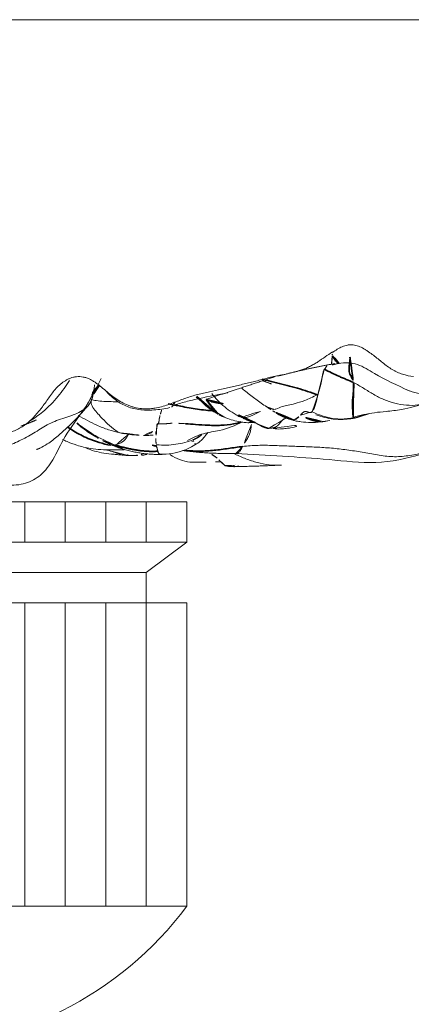
# Model space of a CAD drawing. Units: millimetres. Extents: x -605615488 to 17, y -1703671404 to 113.
# Drawn here: x -605611979 to -605611970, y -1703668979 to -1703668956 of the extents above; entities that cross this region are included whole.
import ezdxf

# ---------------------------------------------------------------- set-up
doc = ezdxf.new("R2010")
doc.units = ezdxf.units.MM
doc.layers.get('0').update_dxf_attribs({"lineweight": 9, "true_color": 0x1c1c1c})
doc.layers.add('10', color=7, linetype='Continuous', true_color=0xffffff)

# ---------------------------------------------------------------- blocks, each defined once
blk = doc.blocks.new('A$C0EA50CAC')
at = {"layer": '10', "color": 0, "linetype": 'Continuous', "lineweight": 18}
blk.add_line((11.204, 250), (11.204, 0), dxfattribs=at)
at = {"layer": '10', "color": 0, "linetype": 'Continuous', "lineweight": 13}
blk.add_line((0.889, 187.312), (0.889, 187.312), dxfattribs=at)
at = {"layer": '10', "color": 0, "linetype": 'Continuous', "lineweight": 18}
for points, knots in [([(0.907, 193.949), (0.761, 193.725), (0.568, 193.3), (0.39, 192.682), (0.421, 192.245), (0.53, 191.985), (0.694, 191.747), (1.034, 191.499), (1.593, 191.262), (2.168, 190.791), (2.636, 190.544), (2.884, 190.419)], [0, 0, 0, 0, 0.177447, 0.310652, 0.398849, 0.437297, 0.476981, 0.568904, 0.689628, 0.83775, 1, 1, 1, 1]), ([(2.739, 190.572), (2.699, 190.576), (2.536, 190.595), (2.264, 190.66), (2.06, 190.964), (1.954, 191.367), (1.796, 191.716), (1.59, 192.017), (1.418, 192.357), (1.312, 192.605), (1.264, 192.738), (1.259, 192.752)], [0, 0, 0, 0, 0.043091, 0.177463, 0.311834, 0.446205, 0.580577, 0.714948, 0.849319, 0.983691, 1, 1, 1, 1]), ([(2.914, 191.064), (2.909, 191.086), (2.903, 191.107), (2.887, 191.149), (2.878, 191.169), (2.859, 191.209), (2.848, 191.229), (2.824, 191.268), (2.812, 191.287), (2.773, 191.343), (2.744, 191.379), (2.679, 191.445), (2.644, 191.476), (2.571, 191.535), (2.532, 191.564), (2.455, 191.62), (2.416, 191.648), (2.338, 191.704), (2.298, 191.731), (2.24, 191.774), (2.221, 191.788), (2.182, 191.816), (2.164, 191.831), (2.108, 191.876), (2.072, 191.906), (2.002, 191.969), (1.968, 192.001), (1.871, 192.103), (1.786, 192.21), (1.722, 192.327), (1.684, 192.408), (1.668, 192.449), (1.646, 192.512), (1.639, 192.533), (1.626, 192.575), (1.62, 192.597), (1.602, 192.66), (1.591, 192.703), (1.581, 192.746)], [0, 0, 0, 0, 0.03125, 0.03125, 0.0625, 0.0625, 0.09375, 0.09375, 0.125, 0.125, 0.1875, 0.1875, 0.25, 0.25, 0.3125, 0.3125, 0.375, 0.375, 0.4375, 0.4375, 0.46875, 0.46875, 0.5, 0.5, 0.5625, 0.5625, 0.625, 0.625, 0.75, 0.8125, 0.8125, 0.875, 0.875, 0.90625, 0.90625, 0.9375, 0.9375, 1, 1, 1, 1]), ([(1.892, 192.084), (1.959, 191.974), (2.135, 191.726), (2.458, 191.417), (2.717, 191.233), (2.841, 191.15)], [0, 0, 0, 0, 0.275764, 0.652186, 1, 1, 1, 1]), ([(1.242, 191.914), (1.242, 191.914), (1.241, 191.912), (1.244, 191.902), (1.251, 191.885), (1.261, 191.863), (1.295, 191.79), (1.387, 191.629), (1.587, 191.379), (1.895, 191.042), (2.152, 190.809), (2.305, 190.685)], [0, 0, 0, 0, 0.020638, 0.037534, 0.053627, 0.070515, 0.089597, 0.202207, 0.386041, 0.654295, 1, 1, 1, 1]), ([(1.473, 191.315), (1.457, 191.282), (1.418, 191.195), (1.328, 190.972), (1.246, 190.62), (1.227, 190.242), (1.231, 189.987), (1.235, 189.885)], [0, 0, 0, 0, 0.112875, 0.282962, 0.496305, 0.797571, 1, 1, 1, 1]), ([(2.334, 188.723), (2.315, 188.773), (2.297, 188.823), (2.262, 188.923), (2.246, 188.973), (2.218, 189.075), (2.207, 189.126), (2.195, 189.204), (2.192, 189.23), (2.187, 189.282), (2.185, 189.308), (2.183, 189.386), (2.184, 189.438), (2.195, 189.541), (2.204, 189.593), (2.22, 189.657), (2.224, 189.67), (2.231, 189.696), (2.242, 189.734), (2.256, 189.772), (2.285, 189.846), (2.308, 189.895), (2.36, 189.99), (2.389, 190.037), (2.452, 190.128), (2.486, 190.173), (2.556, 190.26), (2.593, 190.303), (2.665, 190.389), (2.702, 190.432), (2.753, 190.498), (2.77, 190.52), (2.802, 190.565), (2.832, 190.611), (2.858, 190.659), (2.876, 190.695), (2.881, 190.707), (2.891, 190.732), (2.896, 190.745), (2.909, 190.783), (2.916, 190.808), (2.926, 190.859), (2.929, 190.884), (2.931, 190.936), (2.93, 190.962), (2.926, 191), (2.924, 191.013), (2.92, 191.039), (2.918, 191.052), (2.914, 191.064)], [0, 0, 0, 0, 0.0625, 0.0625, 0.125, 0.125, 0.1875, 0.1875, 0.21875, 0.21875, 0.25, 0.25, 0.3125, 0.3125, 0.375, 0.375, 0.390625, 0.390625, 0.40625, 0.4375, 0.4375, 0.5, 0.5, 0.5625, 0.5625, 0.625, 0.625, 0.6875, 0.6875, 0.75, 0.75, 0.78125, 0.78125, 0.8125, 0.84375, 0.84375, 0.859375, 0.859375, 0.875, 0.875, 0.90625, 0.90625, 0.9375, 0.9375, 0.96875, 0.96875, 0.984375, 0.984375, 1, 1, 1, 1]), ([(1.855, 190.977), (1.811, 190.927), (1.64, 190.716), (1.483, 190.411), (1.373, 190.17), (1.342, 190.093)], [0, 0, 0, 0, 0.196727, 0.799182, 1, 1, 1, 1]), ([(1.848, 190.984), (1.839, 190.973), (1.746, 190.866), (1.631, 190.708), (1.51, 190.503), (1.467, 190.421), (1.449, 190.384)], [0, 0, 0, 0, 0.049151, 0.517371, 0.75672, 1, 1, 1, 1]), ([(2.032, 190.949), (1.948, 190.809), (1.824, 190.578), (1.692, 190.248), (1.645, 190.069), (1.627, 189.98)], [0, 0, 0, 0, 0.449129, 0.724475, 1, 1, 1, 1]), ([(1.276, 190.774), (1.222, 190.644), (1.16, 190.433), (1.131, 190.168), (1.123, 190.04), (1.115, 189.964), (1.111, 189.923), (1.109, 189.901)], [0, 0, 0, 0, 0.508828, 0.783004, 0.899691, 0.95061, 1, 1, 1, 1]), ([(1.606, 189.891), (1.614, 189.982), (1.746, 190.195), (2.027, 190.454), (2.21, 190.63), (2.356, 190.658), (2.396, 190.654)], [0, 0, 0, 0, 0.227613, 0.613807, 0.903452, 1, 1, 1, 1]), ([(2.396, 190.654), (2.386, 190.614), (2.357, 190.459), (2.348, 190.242), (2.349, 190.073), (2.349, 190.018)], [0, 0, 0, 0, 0.18169, 0.72676, 1, 1, 1, 1]), ([(1.449, 190.384), (1.422, 190.343), (1.378, 190.255), (1.356, 190.163), (1.342, 190.093)], [0, 0, 0, 0, 0.504843, 1, 1, 1, 1]), ([(1.101, 189.798), (1.1, 189.812), (1.101, 189.887), (1.137, 190.006), (1.2, 190.185), (1.237, 190.319), (1.242, 190.338)], [0, 0, 0, 0, 0.11568, 0.462722, 0.925443, 1, 1, 1, 1]), ([(2.618, 190.325), (2.535, 190.26), (2.402, 190.12), (2.233, 189.848), (2.15, 189.533), (2.151, 189.187), (2.183, 188.952), (2.212, 188.83)], [0, 0, 0, 0, 0.202161, 0.372973, 0.558781, 0.767789, 1, 1, 1, 1]), ([(1.342, 190.093), (1.313, 190.046), (1.279, 189.993), (1.257, 189.938), (1.25, 189.909)], [0, 0, 0, 0, 0.479831, 1, 1, 1, 1]), ([(1.589, 189.79), (1.587, 189.79), (1.471, 189.853), (1.405, 189.925), (1.371, 190.023), (1.35, 190.076), (1.342, 190.093)], [0, 0, 0, 0, 0.007452, 0.503726, 0.875931, 1, 1, 1, 1]), ([(1.627, 189.981), (1.607, 189.894), (1.585, 189.761), (1.573, 189.567), (1.569, 189.468), (1.568, 189.414)], [0, 0, 0, 0, 0.508627, 0.74184, 1, 1, 1, 1]), ([(1.101, 189.792), (1.101, 189.792), (1.101, 189.792), (1.101, 189.791), (1.101, 189.79), (1.101, 189.789), (1.101, 189.787), (1.101, 189.777), (1.1, 189.763), (1.1, 189.736), (1.1, 189.686), (1.103, 189.596), (1.109, 189.522), (1.113, 189.478)], [0, 0, 0, 0, 0.005753, 0.010293, 0.012353, 0.014402, 0.018805, 0.030179, 0.096203, 0.168823, 0.317839, 0.593197, 1, 1, 1, 1]), ([(1.123, 189.801), (1.123, 189.801), (1.122, 189.802), (1.12, 189.804), (1.113, 189.81), (1.105, 189.81), (1.101, 189.798)], [0, 0, 0, 0, 0.0829, 0.0829, 0.26632, 1, 1, 1, 1]), ([(1.109, 189.466), (1.112, 189.445), (1.122, 189.382), (1.132, 189.321), (1.139, 189.281)], [0, 0, 0, 0, 0.344414, 1, 1, 1, 1]), ([(1.112, 189.483), (1.112, 189.48), (1.111, 189.474), (1.111, 189.466), (1.11, 189.459), (1.11, 189.452), (1.11, 189.445), (1.111, 189.439), (1.112, 189.434), (1.112, 189.431), (1.112, 189.43)], [0, 0, 0, 0, 0.151515, 0.296379, 0.434559, 0.566015, 0.690709, 0.808606, 0.919675, 1, 1, 1, 1]), ([(1.12, 189.484), (1.12, 189.484), (1.119, 189.483), (1.118, 189.483), (1.117, 189.482), (1.116, 189.481), (1.115, 189.48), (1.114, 189.479), (1.114, 189.479), (1.113, 189.478), (1.113, 189.477), (1.113, 189.477), (1.113, 189.476), (1.113, 189.476), (1.114, 189.476), (1.115, 189.475), (1.116, 189.474), (1.118, 189.473), (1.12, 189.472), (1.122, 189.471), (1.123, 189.471)], [0, 0, 0, 0, 0.032913, 0.069718, 0.109943, 0.15311, 0.198765, 0.246507, 0.296011, 0.347068, 0.399607, 0.453734, 0.509762, 0.568242, 0.629993, 0.695677, 0.76543, 0.839342, 0.917506, 1, 1, 1, 1]), ([(1.568, 189.44), (1.568, 189.425), (1.568, 189.363), (1.569, 189.258), (1.57, 189.177), (1.57, 189.152)], [0, 0, 0, 0, 0.181929, 0.753516, 1, 1, 1, 1]), ([(1.568, 189.433), (1.568, 189.419), (1.569, 189.405), (1.58, 189.349), (1.602, 189.307), (1.659, 189.221), (1.693, 189.178), (1.723, 189.135)], [0, 0, 0, 0, 0.140363, 0.140363, 0.570182, 0.570182, 1, 1, 1, 1]), ([(1.125, 189.08), (1.125, 189.08), (1.125, 189.081), (1.126, 189.081), (1.126, 189.082), (1.128, 189.082), (1.13, 189.083), (1.132, 189.084), (1.135, 189.085), (1.137, 189.085), (1.139, 189.086), (1.142, 189.087), (1.146, 189.088), (1.15, 189.09), (1.155, 189.092), (1.16, 189.094), (1.165, 189.097), (1.17, 189.099), (1.175, 189.102), (1.18, 189.104), (1.184, 189.106), (1.189, 189.107), (1.193, 189.108), (1.197, 189.108), (1.199, 189.107), (1.2, 189.107)], [0, 0, 0, 0, 0.010592, 0.046054, 0.082773, 0.143913, 0.199438, 0.249389, 0.293802, 0.33271, 0.366141, 0.394121, 0.454067, 0.511717, 0.567088, 0.620198, 0.671062, 0.719698, 0.766124, 0.810371, 0.852472, 0.892458, 0.930357, 0.966197, 1, 1, 1, 1]), ([(1.14, 189.084), (1.136, 189.052), (1.123, 188.924), (1.159, 188.713), (1.228, 188.474), (1.321, 188.284), (1.413, 188.145), (1.494, 188.056), (1.61, 187.97), (1.638, 187.945), (1.639, 187.948)], [0, 0, 0, 0, 0.041457, 0.167322, 0.279536, 0.380482, 0.473761, 0.566349, 0.664948, 1, 1, 1, 1]), ([(1.2, 189.107), (1.201, 189.107), (1.202, 189.107), (1.203, 189.108), (1.205, 189.109), (1.207, 189.11), (1.209, 189.111), (1.211, 189.112), (1.213, 189.112), (1.216, 189.113), (1.219, 189.113), (1.222, 189.114), (1.225, 189.114), (1.229, 189.115), (1.232, 189.115), (1.236, 189.116), (1.24, 189.117), (1.244, 189.118), (1.248, 189.119), (1.253, 189.12), (1.257, 189.121), (1.262, 189.122), (1.267, 189.124), (1.271, 189.125), (1.275, 189.126), (1.276, 189.127)], [0, 0, 0, 0, 0.014921, 0.032368, 0.052351, 0.074882, 0.099972, 0.127633, 0.157878, 0.190717, 0.226161, 0.264216, 0.304885, 0.348167, 0.394068, 0.442599, 0.493773, 0.547602, 0.604101, 0.663284, 0.725166, 0.789761, 0.857087, 0.927161, 1, 1, 1, 1]), ([(1.276, 189.127), (1.283, 189.129), (1.29, 189.131), (1.301, 189.135), (1.306, 189.137), (1.324, 189.142), (1.338, 189.144), (1.368, 189.144)], [0, 0, 0, 0, 0.25, 0.25, 0.5, 0.5, 1, 1, 1, 1]), ([(1.469, 188.28), (1.418, 188.414), (1.341, 188.695), (1.337, 188.99), (1.352, 189.142), (1.352, 189.145)], [0, 0, 0, 0, 0.482841, 0.98944, 1, 1, 1, 1]), ([(1.368, 189.144), (1.368, 189.144), (1.369, 189.144), (1.371, 189.144), (1.374, 189.145), (1.377, 189.145), (1.381, 189.146), (1.387, 189.147), (1.394, 189.148), (1.402, 189.149), (1.411, 189.151), (1.423, 189.152), (1.436, 189.153), (1.452, 189.154), (1.471, 189.154), (1.489, 189.155), (1.501, 189.155), (1.505, 189.155)], [0, 0, 0, 0, 0.012511, 0.033193, 0.062063, 0.099138, 0.144447, 0.198025, 0.259916, 0.330176, 0.408879, 0.496112, 0.59199, 0.696658, 0.810271, 0.932942, 1, 1, 1, 1]), ([(1.652, 189.15), (1.651, 189.15), (1.648, 189.15), (1.643, 189.151), (1.639, 189.151), (1.634, 189.151), (1.629, 189.151), (1.624, 189.151), (1.619, 189.152), (1.614, 189.152), (1.609, 189.151), (1.603, 189.151), (1.598, 189.15), (1.593, 189.15), (1.589, 189.149), (1.584, 189.149), (1.58, 189.148), (1.576, 189.148), (1.573, 189.147), (1.571, 189.147), (1.569, 189.146), (1.569, 189.146), (1.57, 189.146), (1.574, 189.145), (1.584, 189.144), (1.6, 189.143), (1.619, 189.142), (1.639, 189.141), (1.658, 189.14), (1.677, 189.139), (1.694, 189.137), (1.709, 189.136), (1.719, 189.135), (1.723, 189.135)], [0, 0, 0, 0, 0.012042, 0.025142, 0.039288, 0.054467, 0.070669, 0.087883, 0.106101, 0.125316, 0.145526, 0.16673, 0.188933, 0.212139, 0.236362, 0.261614, 0.287894, 0.315192, 0.343497, 0.372801, 0.403099, 0.43439, 0.466683, 0.499998, 0.573286, 0.641779, 0.705681, 0.765282, 0.82071, 0.871975, 0.919019, 0.961738, 1, 1, 1, 1]), ([(1.723, 189.135), (1.725, 189.135), (1.728, 189.134), (1.733, 189.134), (1.738, 189.134), (1.744, 189.134), (1.75, 189.134), (1.756, 189.134), (1.763, 189.134), (1.769, 189.134), (1.776, 189.134), (1.783, 189.133), (1.789, 189.132), (1.796, 189.132), (1.802, 189.13), (1.808, 189.129), (1.814, 189.128), (1.819, 189.126), (1.823, 189.125), (1.827, 189.123), (1.83, 189.122), (1.832, 189.12), (1.834, 189.119), (1.835, 189.117), (1.835, 189.115), (1.835, 189.114), (1.834, 189.112), (1.833, 189.111), (1.833, 189.111)], [0, 0, 0, 0, 0.017982, 0.037562, 0.058785, 0.081691, 0.10632, 0.132705, 0.160874, 0.190846, 0.222632, 0.256229, 0.291624, 0.328784, 0.367664, 0.408198, 0.450298, 0.493855, 0.538774, 0.585028, 0.632596, 0.681457, 0.731587, 0.782955, 0.835526, 0.889258, 0.944103, 1, 1, 1, 1]), ([(1.833, 189.111), (1.833, 189.11), (1.833, 189.11), (1.832, 189.109), (1.832, 189.108), (1.831, 189.106), (1.831, 189.105), (1.831, 189.104), (1.832, 189.102), (1.833, 189.1), (1.834, 189.099), (1.836, 189.097), (1.839, 189.095), (1.843, 189.093), (1.848, 189.091), (1.854, 189.09), (1.862, 189.088), (1.87, 189.086), (1.877, 189.085), (1.88, 189.084)], [0, 0, 0, 0, 0.040822, 0.084226, 0.130157, 0.178556, 0.229356, 0.282488, 0.337881, 0.39546, 0.455151, 0.516878, 0.580569, 0.646152, 0.713558, 0.782718, 0.853562, 0.926016, 1, 1, 1, 1]), ([(1.88, 189.084), (1.893, 189.082), (1.909, 189.079), (1.94, 189.075), (1.956, 189.072), (1.988, 189.067), (2.004, 189.064), (2.033, 189.058), (2.047, 189.054), (2.06, 189.05)], [0, 0, 0, 0, 0.25, 0.25, 0.5, 0.5, 0.75, 0.75, 1, 1, 1, 1]), ([(2.06, 189.05), (2.063, 189.049), (2.067, 189.047), (2.075, 189.045), (2.082, 189.042), (2.089, 189.039), (2.096, 189.037), (2.102, 189.035), (2.109, 189.033), (2.116, 189.031), (2.123, 189.029), (2.129, 189.027), (2.135, 189.026), (2.14, 189.025), (2.144, 189.024), (2.148, 189.024), (2.151, 189.023), (2.154, 189.023), (2.155, 189.023), (2.156, 189.023)], [0, 0, 0, 0, 0.062016, 0.12447, 0.187323, 0.250538, 0.314072, 0.377885, 0.441933, 0.506205, 0.582566, 0.652915, 0.717703, 0.777252, 0.831765, 0.881334, 0.925959, 0.965559, 1, 1, 1, 1]), ([(1.124, 188.828), (1.074, 188.749), (0.935, 188.487), (0.948, 188.233), (0.944, 188.042), (0.944, 187.988)], [0, 0, 0, 0, 0.223849, 0.780143, 1, 1, 1, 1]), ([(1.838, 188.465), (1.84, 188.485), (1.841, 188.506), (1.848, 188.616), (1.851, 188.705), (1.851, 188.793)], [0, 0, 0, 0, 0.190625, 0.190625, 1, 1, 1, 1]), ([(2.255, 188.763), (2.251, 188.766), (2.225, 188.786), (2.213, 188.809), (2.212, 188.83)], [0, 0, 0, 0, 0.142822, 1, 1, 1, 1]), ([(2.255, 188.764), (2.289, 188.666), (2.35, 188.468), (2.448, 188.034), (2.515, 187.71), (2.554, 187.487)], [0, 0, 0, 0, 0.258446, 0.502712, 1, 1, 1, 1]), ([(2.908, 186.524), (2.884, 186.616), (2.859, 186.708), (2.823, 186.847), (2.812, 186.893), (2.789, 186.985), (2.778, 187.031), (2.757, 187.124), (2.746, 187.17), (2.723, 187.262), (2.712, 187.308), (2.689, 187.4), (2.667, 187.492), (2.646, 187.585), (2.616, 187.723), (2.596, 187.816), (2.568, 187.955), (2.558, 188.001), (2.538, 188.093), (2.528, 188.139), (2.492, 188.276), (2.464, 188.367), (2.417, 188.501), (2.4, 188.545), (2.367, 188.634), (2.35, 188.679), (2.334, 188.723)], [0, 0, 0, 0, 0.125, 0.125, 0.1875, 0.1875, 0.25, 0.25, 0.3125, 0.3125, 0.375, 0.375, 0.4375, 0.5, 0.5, 0.625, 0.625, 0.6875, 0.6875, 0.75, 0.75, 0.875, 0.875, 0.9375, 0.9375, 1, 1, 1, 1]), ([(1.452, 188.418), (1.516, 188.301), (1.625, 188.064), (1.675, 187.617), (1.794, 187.319), (1.879, 187.144)], [0, 0, 0, 0, 0.30097, 0.586203, 1, 1, 1, 1]), ([(1.362, 188.23), (1.362, 188.23), (1.375, 188.249), (1.388, 188.268), (1.401, 188.286)], [0, 0, 0, 0, 0.010755, 1, 1, 1, 1]), ([(2.455, 188.224), (2.371, 188.12), (2.197, 187.905), (2.052, 187.668), (1.988, 187.559)], [0, 0, 0, 0, 0.565736, 1, 1, 1, 1]), ([(2.475, 188.206), (2.405, 188.15), (2.261, 188.017), (2.129, 187.837), (2.06, 187.719), (2.045, 187.69)], [0, 0, 0, 0, 0.383429, 0.845857, 1, 1, 1, 1]), ([(1.04, 187.737), (1.042, 187.739), (1.048, 187.745), (1.055, 187.754), (1.062, 187.763), (1.069, 187.772), (1.076, 187.781), (1.083, 187.79), (1.09, 187.8), (1.096, 187.809), (1.103, 187.819), (1.109, 187.829), (1.115, 187.839), (1.122, 187.849), (1.128, 187.859), (1.132, 187.866), (1.134, 187.87)], [0, 0, 0, 0, 0.06679, 0.13427, 0.202448, 0.271323, 0.340897, 0.411177, 0.482177, 0.553907, 0.626375, 0.69959, 0.773559, 0.848284, 0.923768, 1, 1, 1, 1]), ([(2.539, 187.856), (2.423, 187.772), (2.269, 187.628), (2.12, 187.419), (2.057, 187.315), (2.022, 187.256), (2.005, 187.226), (1.997, 187.212)], [0, 0, 0, 0, 0.520724, 0.76826, 0.893008, 0.950098, 1, 1, 1, 1]), ([(0.873, 187.553), (0.874, 187.555), (0.877, 187.559), (0.88, 187.565), (0.885, 187.572), (0.889, 187.579), (0.895, 187.587), (0.901, 187.595), (0.908, 187.603), (0.916, 187.612), (0.925, 187.622), (0.935, 187.631), (0.945, 187.641), (0.957, 187.652), (0.968, 187.663), (0.976, 187.671), (0.98, 187.675)], [0, 0, 0, 0, 0.046271, 0.096159, 0.149702, 0.206952, 0.267964, 0.332806, 0.401554, 0.474292, 0.551109, 0.632096, 0.71735, 0.806977, 0.901129, 1, 1, 1, 1]), ([(2.045, 187.69), (2.031, 187.663), (2.018, 187.637), (1.994, 187.584), (1.983, 187.558), (1.952, 187.477), (1.934, 187.422), (1.888, 187.254), (1.868, 187.138), (1.859, 187.021)], [0, 0, 0, 0, 0.125, 0.125, 0.25, 0.25, 0.5, 0.5, 1, 1, 1, 1]), ([(2.045, 187.69), (2.036, 187.676), (2.028, 187.661), (2.016, 187.637), (2.012, 187.629), (2.006, 187.613), (1.999, 187.594), (1.993, 187.575), (1.991, 187.564)], [0, 0, 0, 0, 0.380698, 0.380698, 0.571047, 0.571047, 0.761396, 1, 1, 1, 1]), ([(0.849, 187.444), (0.849, 187.445), (0.849, 187.448), (0.848, 187.451), (0.848, 187.454), (0.848, 187.457), (0.848, 187.459), (0.848, 187.462), (0.848, 187.464), (0.848, 187.465), (0.849, 187.467), (0.849, 187.468), (0.849, 187.469), (0.849, 187.47), (0.849, 187.47), (0.849, 187.471), (0.849, 187.47), (0.849, 187.47), (0.85, 187.47), (0.85, 187.469), (0.85, 187.468), (0.85, 187.466), (0.85, 187.465), (0.85, 187.463), (0.85, 187.461), (0.851, 187.458), (0.851, 187.456), (0.851, 187.453), (0.851, 187.449), (0.851, 187.446), (0.851, 187.443), (0.851, 187.442)], [0, 0, 0, 0, 0.033064, 0.065957, 0.098711, 0.131356, 0.163922, 0.196441, 0.228944, 0.261462, 0.294026, 0.326668, 0.359419, 0.392309, 0.425368, 0.458627, 0.492115, 0.525861, 0.559893, 0.594239, 0.628926, 0.663981, 0.699429, 0.735294, 0.771602, 0.808376, 0.845638, 0.883411, 0.921715, 0.960571, 1, 1, 1, 1]), ([(0.868, 187.355), (0.868, 187.357), (0.866, 187.361), (0.863, 187.369), (0.86, 187.377), (0.858, 187.386), (0.856, 187.395), (0.854, 187.403), (0.852, 187.411), (0.851, 187.42), (0.85, 187.428), (0.849, 187.436), (0.849, 187.441), (0.849, 187.444)], [0, 0, 0, 0, 0.048254, 0.149433, 0.249078, 0.347237, 0.443976, 0.539373, 0.633525, 0.726542, 0.81855, 0.909685, 1, 1, 1, 1]), ([(0.851, 187.442), (0.851, 187.445), (0.851, 187.449), (0.852, 187.457), (0.852, 187.464), (0.853, 187.47), (0.853, 187.477), (0.854, 187.483), (0.855, 187.489), (0.855, 187.494), (0.856, 187.5), (0.857, 187.505), (0.858, 187.509), (0.859, 187.514), (0.859, 187.518), (0.86, 187.523), (0.861, 187.526), (0.862, 187.53), (0.863, 187.533), (0.864, 187.536), (0.865, 187.539), (0.866, 187.542), (0.867, 187.544), (0.868, 187.546), (0.868, 187.548), (0.869, 187.549), (0.87, 187.55), (0.871, 187.551), (0.872, 187.552), (0.873, 187.553), (0.873, 187.553), (0.873, 187.553)], [0, 0, 0, 0, 0.038629, 0.076795, 0.114512, 0.151797, 0.188665, 0.225135, 0.261223, 0.296947, 0.332326, 0.367378, 0.402124, 0.436583, 0.470775, 0.504723, 0.538446, 0.571967, 0.605308, 0.638491, 0.67154, 0.704477, 0.737328, 0.770117, 0.802868, 0.835608, 0.868362, 0.901153, 0.934007, 0.966948, 1, 1, 1, 1]), ([(1.136, 187.329), (1.136, 187.328), (1.095, 187.242), (1.021, 187.069), (0.932, 186.805), (0.878, 186.532), (0.874, 186.343), (0.88, 186.246), (0.88, 186.242)], [0, 0, 0, 0, 0.002622, 0.249364, 0.496106, 0.742848, 0.989591, 1, 1, 1, 1]), ([(1.149, 187.3), (1.098, 186.581), (1.06, 185.504), (0.883, 184.06), (1.027, 183.354), (1.133, 183.004)], [0, 0, 0, 0, 0.500461, 0.751183, 1, 1, 1, 1]), ([(1.31, 187.144), (1.273, 187.162), (1.21, 187.195), (1.162, 187.247), (1.15, 187.281), (1.15, 187.298), (1.15, 187.298)], [0, 0, 0, 0, 0.331943, 0.663887, 0.99583, 1, 1, 1, 1]), ([(2.125, 186.733), (2.113, 186.756), (2.079, 186.817), (2.028, 186.92), (1.986, 187.038), (1.973, 187.139), (1.986, 187.193), (1.997, 187.212)], [0, 0, 0, 0, 0.146951, 0.376628, 0.606305, 0.835982, 1, 1, 1, 1]), ([(2.67, 187.178), (2.65, 187.153), (2.6, 187.088), (2.517, 186.985), (2.426, 186.866), (2.337, 186.744), (2.249, 186.619), (2.194, 186.534), (2.166, 186.49)], [0, 0, 0, 0, 0.116091, 0.292873, 0.469655, 0.646436, 0.823218, 1, 1, 1, 1]), ([(1.818, 186.942), (1.798, 186.943), (1.708, 186.952), (1.589, 186.98), (1.495, 187.035), (1.408, 187.092), (1.342, 187.128), (1.31, 187.144)], [0, 0, 0, 0, 0.063259, 0.297444, 0.53163, 0.765815, 1, 1, 1, 1]), ([(1.859, 187.021), (1.859, 187.021), (1.859, 187.021), (1.86, 187.02), (1.86, 187.019), (1.86, 187.017), (1.86, 187.016), (1.861, 187.014), (1.861, 187.011), (1.861, 187.009), (1.862, 187.005), (1.862, 187.001), (1.863, 186.997), (1.863, 186.992), (1.864, 186.988), (1.864, 186.982), (1.865, 186.976), (1.867, 186.969), (1.868, 186.964), (1.868, 186.959), (1.869, 186.956), (1.87, 186.952), (1.871, 186.947), (1.871, 186.941), (1.872, 186.934), (1.872, 186.926), (1.872, 186.917), (1.872, 186.909), (1.872, 186.902), (1.872, 186.897), (1.871, 186.892), (1.871, 186.887), (1.871, 186.883), (1.871, 186.88), (1.87, 186.876), (1.87, 186.874), (1.87, 186.871), (1.87, 186.869), (1.87, 186.867), (1.869, 186.866), (1.869, 186.865), (1.869, 186.864), (1.869, 186.863), (1.869, 186.863), (1.869, 186.863), (1.869, 186.863)], [0, 0, 0, 0, 0.007158, 0.015685, 0.025708, 0.037367, 0.050809, 0.066188, 0.08365, 0.103316, 0.125269, 0.149526, 0.17601, 0.204542, 0.235025, 0.267489, 0.326341, 0.378915, 0.42491, 0.46411, 0.496366, 0.521585, 0.563023, 0.604277, 0.64537, 0.686338, 0.727222, 0.768072, 0.791313, 0.81327, 0.833943, 0.853333, 0.871441, 0.888302, 0.904038, 0.918733, 0.93242, 0.945089, 0.9567, 0.967189, 0.976478, 0.984482, 0.991119, 0.996312, 1, 1, 1, 1]), ([(1.817, 186.772), (1.816, 186.771), (1.815, 186.768), (1.813, 186.765), (1.811, 186.761), (1.809, 186.757), (1.806, 186.752), (1.803, 186.748), (1.8, 186.743), (1.797, 186.737), (1.794, 186.731), (1.791, 186.725), (1.787, 186.719), (1.783, 186.712), (1.779, 186.705), (1.775, 186.697), (1.769, 186.685), (1.762, 186.669), (1.754, 186.65), (1.748, 186.633), (1.744, 186.619), (1.741, 186.608), (1.738, 186.6), (1.737, 186.596), (1.736, 186.593), (1.736, 186.59), (1.735, 186.588), (1.734, 186.586), (1.734, 186.583), (1.733, 186.581), (1.733, 186.579), (1.732, 186.577), (1.732, 186.575), (1.731, 186.573), (1.731, 186.571), (1.73, 186.569), (1.73, 186.567), (1.729, 186.565), (1.729, 186.563), (1.729, 186.561), (1.728, 186.56), (1.728, 186.558), (1.728, 186.556), (1.727, 186.555), (1.727, 186.553), (1.727, 186.552), (1.727, 186.55), (1.727, 186.549), (1.727, 186.547), (1.726, 186.546), (1.726, 186.544), (1.726, 186.543), (1.727, 186.542), (1.727, 186.541), (1.727, 186.54), (1.727, 186.539), (1.727, 186.538), (1.728, 186.537), (1.728, 186.536), (1.728, 186.535), (1.729, 186.534), (1.73, 186.533), (1.73, 186.532), (1.731, 186.532), (1.732, 186.531), (1.733, 186.531), (1.734, 186.53), (1.734, 186.53), (1.735, 186.53)], [0, 0, 0, 0, 0.008851, 0.018945, 0.030287, 0.042879, 0.056727, 0.071835, 0.088207, 0.105846, 0.124758, 0.144947, 0.166416, 0.189171, 0.213215, 0.238554, 0.265188, 0.334399, 0.394369, 0.444992, 0.4862, 0.517956, 0.540237, 0.553036, 0.561366, 0.569798, 0.57833, 0.586963, 0.595694, 0.604524, 0.613451, 0.622475, 0.631593, 0.640806, 0.650112, 0.659509, 0.668997, 0.678574, 0.688239, 0.69799, 0.707826, 0.717745, 0.727746, 0.737828, 0.747988, 0.758226, 0.768539, 0.778926, 0.789386, 0.799917, 0.810517, 0.821187, 0.831922, 0.842724, 0.853589, 0.864517, 0.875505, 0.886553, 0.89766, 0.908823, 0.920041, 0.931313, 0.942638, 0.954013, 0.965439, 0.976912, 0.988433, 1, 1, 1, 1]), ([(1.868, 186.865), (1.867, 186.864), (1.866, 186.861), (1.865, 186.857), (1.863, 186.853), (1.862, 186.85), (1.86, 186.846), (1.859, 186.843), (1.857, 186.84), (1.855, 186.837), (1.854, 186.834), (1.852, 186.831), (1.851, 186.828), (1.849, 186.825), (1.848, 186.823), (1.846, 186.82), (1.845, 186.818), (1.843, 186.815), (1.842, 186.813), (1.84, 186.81), (1.839, 186.808), (1.838, 186.806), (1.836, 186.804), (1.835, 186.802), (1.834, 186.8), (1.832, 186.798), (1.831, 186.796), (1.83, 186.794), (1.829, 186.792), (1.828, 186.79), (1.827, 186.788), (1.826, 186.786), (1.824, 186.785), (1.824, 186.783), (1.823, 186.781), (1.822, 186.78), (1.821, 186.778), (1.82, 186.777), (1.819, 186.776), (1.818, 186.774), (1.818, 186.773), (1.817, 186.772), (1.817, 186.772)], [0, 0, 0, 0, 0.032316, 0.064905, 0.097682, 0.130568, 0.163486, 0.196364, 0.229135, 0.261735, 0.294102, 0.32618, 0.357918, 0.389266, 0.420179, 0.450614, 0.480535, 0.509904, 0.53869, 0.566864, 0.594398, 0.621268, 0.647454, 0.672934, 0.697693, 0.721714, 0.744985, 0.767494, 0.789231, 0.810188, 0.830359, 0.849741, 0.868335, 0.886138, 0.90315, 0.91937, 0.934797, 0.949429, 0.963266, 0.976308, 0.988552, 1, 1, 1, 1]), ([(1.735, 186.53), (1.735, 186.526), (1.735, 186.519), (1.735, 186.509), (1.735, 186.499), (1.736, 186.489), (1.737, 186.479), (1.738, 186.469), (1.739, 186.46), (1.74, 186.45), (1.742, 186.441), (1.744, 186.432), (1.746, 186.423), (1.749, 186.415), (1.752, 186.406), (1.755, 186.398), (1.758, 186.39), (1.762, 186.382), (1.766, 186.375), (1.77, 186.367), (1.774, 186.36), (1.779, 186.353), (1.784, 186.347), (1.789, 186.34), (1.795, 186.334), (1.801, 186.327), (1.807, 186.321), (1.813, 186.315), (1.82, 186.308), (1.826, 186.302), (1.833, 186.296), (1.839, 186.29), (1.846, 186.285), (1.852, 186.279), (1.859, 186.273), (1.865, 186.268), (1.872, 186.263), (1.878, 186.258), (1.884, 186.253), (1.89, 186.248), (1.896, 186.243), (1.901, 186.239), (1.907, 186.234), (1.912, 186.23), (1.917, 186.226), (1.922, 186.222), (1.926, 186.22), (1.928, 186.218), (1.93, 186.216), (1.932, 186.214), (1.934, 186.211), (1.936, 186.208), (1.938, 186.205), (1.94, 186.201), (1.943, 186.197), (1.945, 186.192), (1.948, 186.187), (1.95, 186.182), (1.953, 186.176), (1.955, 186.17), (1.957, 186.164), (1.959, 186.157), (1.961, 186.152), (1.962, 186.148), (1.962, 186.147)], [0, 0, 0, 0, 0.016518, 0.033088, 0.049709, 0.066379, 0.083097, 0.099861, 0.11667, 0.133523, 0.150418, 0.167353, 0.184327, 0.20134, 0.218389, 0.235474, 0.252594, 0.269747, 0.286932, 0.304149, 0.321396, 0.33867, 0.35597, 0.373294, 0.390639, 0.409712, 0.42868, 0.447544, 0.466301, 0.48495, 0.503491, 0.521922, 0.540241, 0.558449, 0.576542, 0.594522, 0.612386, 0.630134, 0.647766, 0.665281, 0.682679, 0.69996, 0.717125, 0.734175, 0.751109, 0.76793, 0.784638, 0.789946, 0.796256, 0.803567, 0.811881, 0.821196, 0.831512, 0.842828, 0.855142, 0.868454, 0.882763, 0.898068, 0.914367, 0.93166, 0.949947, 0.969228, 0.989501, 1, 1, 1, 1]), ([(2.108, 186.397), (2.114, 186.408), (2.121, 186.419), (2.141, 186.45), (2.154, 186.47), (2.166, 186.49)], [0, 0, 0, 0, 0.346941, 0.346941, 1, 1, 1, 1]), ([(2.166, 186.49), (2.176, 186.504), (2.191, 186.525), (2.194, 186.554), (2.193, 186.564)], [0, 0, 0, 0, 0.6828, 1, 1, 1, 1]), ([(2.835, 186.683), (2.822, 186.645), (2.802, 186.591), (2.779, 186.53), (2.767, 186.5), (2.761, 186.481), (2.761, 186.476), (2.763, 186.475), (2.763, 186.475)], [0, 0, 0, 0, 0.383966, 0.543284, 0.689826, 0.83292, 0.982313, 1, 1, 1, 1]), ([(3.501, 185.065), (3.43, 185.18), (3.348, 185.288), (3.256, 185.43), (3.238, 185.458), (3.204, 185.516), (3.188, 185.546), (3.157, 185.605), (3.143, 185.636), (3.116, 185.696), (3.104, 185.727), (3.069, 185.82), (3.05, 185.883), (3.017, 186.01), (3.003, 186.074), (2.977, 186.203), (2.965, 186.268), (2.945, 186.364), (2.938, 186.396), (2.923, 186.46), (2.916, 186.492), (2.908, 186.524)], [0, 0, 0, 0, 0.25, 0.25, 0.3125, 0.3125, 0.375, 0.375, 0.4375, 0.4375, 0.5, 0.5, 0.625, 0.625, 0.75, 0.75, 0.875, 0.875, 0.9375, 0.9375, 1, 1, 1, 1]), ([(1.724, 186.44), (1.717, 186.378), (1.711, 186.273), (1.728, 186.131), (1.749, 185.984), (1.771, 185.882), (1.822, 185.866), (1.849, 185.868)], [0, 0, 0, 0, 0.136678, 0.251479, 0.371049, 0.651646, 1, 1, 1, 1]), ([(2.167, 186.409), (2.17, 186.398), (2.19, 186.341), (2.242, 186.225), (2.27, 186.091), (2.299, 185.94), (2.355, 185.754), (2.437, 185.564), (2.489, 185.461), (2.512, 185.407), (2.513, 185.405)], [0, 0, 0, 0, 0.04618, 0.236074, 0.425968, 0.615863, 0.805757, 0.900704, 0.995651, 1, 1, 1, 1]), ([(1.956, 186.051), (1.955, 186.049), (1.953, 186.044), (1.949, 186.036), (1.945, 186.027), (1.94, 186.018), (1.938, 186.012), (1.936, 186.008)], [0, 0, 0, 0, 0.140073, 0.345977, 0.557922, 0.775886, 1, 1, 1, 1]), ([(1.927, 186.011), (1.917, 185.975), (1.908, 185.939), (1.893, 185.865), (1.887, 185.828), (1.873, 185.717), (1.868, 185.642), (1.867, 185.492), (1.87, 185.417), (1.886, 185.27), (1.898, 185.197), (1.913, 185.126)], [0, 0, 0, 0, 0.125, 0.125, 0.25, 0.25, 0.5, 0.5, 0.75, 0.75, 1, 1, 1, 1]), ([(1.924, 185.962), (1.924, 185.951), (1.928, 185.939), (1.938, 185.921), (1.941, 185.915), (1.95, 185.903), (1.954, 185.896), (1.969, 185.877), (1.98, 185.864), (2.005, 185.837), (2.019, 185.822), (2.033, 185.808)], [0, 0, 0, 0, 0.25, 0.25, 0.375, 0.375, 0.5, 0.5, 0.75, 0.75, 1, 1, 1, 1]), ([(2.033, 185.808), (2.038, 185.804), (2.047, 185.797), (2.059, 185.786), (2.071, 185.775), (2.082, 185.764), (2.092, 185.754), (2.101, 185.743), (2.108, 185.734), (2.113, 185.724), (2.117, 185.715), (2.119, 185.706), (2.121, 185.698), (2.121, 185.69), (2.12, 185.682), (2.119, 185.674), (2.118, 185.666), (2.116, 185.659), (2.114, 185.651), (2.112, 185.644), (2.11, 185.636), (2.107, 185.628), (2.105, 185.621), (2.103, 185.614), (2.101, 185.607), (2.1, 185.602), (2.099, 185.596), (2.098, 185.592), (2.098, 185.587), (2.097, 185.583), (2.097, 185.58), (2.097, 185.576), (2.097, 185.572), (2.097, 185.568), (2.098, 185.564), (2.099, 185.561), (2.099, 185.558), (2.1, 185.556), (2.101, 185.554), (2.102, 185.553), (2.103, 185.553), (2.104, 185.553), (2.105, 185.552), (2.106, 185.552), (2.107, 185.552), (2.107, 185.551), (2.108, 185.551), (2.109, 185.55), (2.109, 185.55), (2.11, 185.549), (2.111, 185.549), (2.112, 185.548), (2.112, 185.547), (2.113, 185.547), (2.113, 185.546), (2.114, 185.546), (2.114, 185.545), (2.115, 185.544), (2.115, 185.544), (2.116, 185.543), (2.116, 185.542), (2.117, 185.541), (2.117, 185.541), (2.117, 185.54), (2.118, 185.539), (2.118, 185.539), (2.118, 185.538), (2.118, 185.537), (2.118, 185.536), (2.118, 185.536), (2.119, 185.535), (2.119, 185.534), (2.119, 185.534), (2.119, 185.534)], [0, 0, 0, 0, 0.037147, 0.073636, 0.109454, 0.144592, 0.179046, 0.21282, 0.245924, 0.278373, 0.310191, 0.341411, 0.372063, 0.402169, 0.431746, 0.460806, 0.489359, 0.517413, 0.544974, 0.572047, 0.598636, 0.628643, 0.656668, 0.682707, 0.706749, 0.728785, 0.748811, 0.766823, 0.782822, 0.796809, 0.808785, 0.818751, 0.83669, 0.85293, 0.867476, 0.880329, 0.891495, 0.900979, 0.908786, 0.914926, 0.919173, 0.923312, 0.927345, 0.931271, 0.93509, 0.938804, 0.942412, 0.945914, 0.949311, 0.952603, 0.955791, 0.958874, 0.961853, 0.964728, 0.9675, 0.970168, 0.972733, 0.975195, 0.977555, 0.979812, 0.981967, 0.98402, 0.985971, 0.987822, 0.989571, 0.99122, 0.99277, 0.994219, 0.99557, 0.996822, 0.997977, 0.999036, 1, 1, 1, 1]), ([(1.913, 185.126), (1.898, 185.183), (1.889, 185.24), (1.887, 185.308), (1.887, 185.318), (1.887, 185.329)], [0, 0, 0, 0, 0.847592, 0.847592, 1, 1, 1, 1]), ([(2.043, 185.449), (1.994, 185.315), (1.945, 185.109), (1.932, 184.895), (1.934, 184.82)], [0, 0, 0, 0, 0.647029, 1, 1, 1, 1]), ([(1.959, 184.602), (1.951, 184.642), (1.944, 184.729), (1.943, 184.899), (1.949, 184.981), (1.975, 185.145), (1.994, 185.227), (2.046, 185.384), (2.078, 185.461), (2.114, 185.536)], [0, 0, 0, 0, 0.25, 0.25, 0.5, 0.5, 0.75, 0.75, 1, 1, 1, 1]), ([(2.119, 185.534), (2.119, 185.533), (2.121, 185.533), (2.124, 185.532), (2.127, 185.531), (2.13, 185.53), (2.133, 185.528), (2.136, 185.527), (2.139, 185.525), (2.143, 185.522), (2.146, 185.52), (2.149, 185.517), (2.153, 185.514), (2.157, 185.511), (2.16, 185.507), (2.163, 185.504), (2.166, 185.502), (2.167, 185.501), (2.169, 185.5), (2.172, 185.498), (2.175, 185.497), (2.178, 185.495), (2.182, 185.494), (2.187, 185.492), (2.192, 185.49), (2.197, 185.488), (2.203, 185.486), (2.21, 185.484), (2.216, 185.482), (2.224, 185.479), (2.232, 185.477), (2.24, 185.474), (2.254, 185.47), (2.272, 185.464), (2.295, 185.457), (2.317, 185.45), (2.34, 185.444), (2.362, 185.437), (2.384, 185.431), (2.406, 185.426), (2.428, 185.421), (2.45, 185.416), (2.471, 185.411), (2.491, 185.407), (2.504, 185.403), (2.511, 185.402)], [0, 0, 0, 0, 0.011737, 0.0237, 0.035892, 0.048315, 0.060969, 0.073858, 0.086981, 0.100342, 0.11394, 0.127778, 0.141855, 0.156175, 0.170736, 0.18554, 0.190136, 0.195848, 0.202675, 0.210619, 0.219678, 0.229847, 0.241125, 0.253507, 0.266987, 0.281561, 0.297222, 0.313964, 0.331779, 0.350659, 0.370598, 0.391586, 0.413616, 0.468922, 0.522757, 0.57521, 0.626409, 0.676458, 0.725459, 0.773493, 0.820611, 0.866833, 0.912149, 0.956539, 1, 1, 1, 1]), ([(2.511, 185.402), (2.514, 185.401), (2.52, 185.399), (2.529, 185.397), (2.538, 185.395), (2.547, 185.393), (2.555, 185.391), (2.564, 185.389), (2.572, 185.386), (2.581, 185.384), (2.59, 185.381), (2.598, 185.379), (2.607, 185.376), (2.616, 185.374), (2.625, 185.371), (2.634, 185.368), (2.643, 185.366), (2.651, 185.363), (2.66, 185.361), (2.669, 185.358), (2.678, 185.356), (2.686, 185.353), (2.695, 185.351), (2.703, 185.349), (2.712, 185.346), (2.72, 185.344), (2.729, 185.342), (2.737, 185.34), (2.745, 185.338), (2.753, 185.336), (2.762, 185.334), (2.77, 185.332), (2.78, 185.329), (2.792, 185.327), (2.806, 185.324), (2.82, 185.321), (2.834, 185.319), (2.849, 185.316), (2.864, 185.313), (2.879, 185.31), (2.895, 185.308), (2.91, 185.305), (2.925, 185.302), (2.941, 185.299), (2.956, 185.296), (2.971, 185.293), (2.986, 185.29), (3, 185.287), (3.014, 185.284), (3.027, 185.281), (3.039, 185.277), (3.051, 185.274), (3.061, 185.27), (3.071, 185.266), (3.081, 185.263), (3.089, 185.258), (3.094, 185.256), (3.096, 185.254)], [0, 0, 0, 0, 0.015601, 0.031052, 0.04637, 0.061565, 0.076644, 0.091613, 0.106476, 0.121233, 0.135887, 0.150439, 0.164892, 0.179246, 0.193502, 0.20766, 0.221719, 0.235677, 0.249531, 0.263276, 0.276909, 0.290424, 0.303815, 0.31708, 0.330216, 0.343224, 0.356102, 0.368849, 0.381466, 0.39395, 0.406302, 0.418522, 0.430608, 0.450092, 0.469874, 0.489965, 0.510378, 0.531127, 0.552221, 0.573672, 0.595488, 0.617677, 0.640246, 0.663201, 0.686544, 0.710282, 0.73442, 0.758962, 0.783916, 0.80929, 0.835097, 0.861355, 0.88808, 0.915288, 0.942998, 0.971228, 1, 1, 1, 1]), ([(3.096, 185.254), (3.097, 185.253), (3.1, 185.252), (3.103, 185.249), (3.106, 185.247), (3.109, 185.244), (3.111, 185.242), (3.114, 185.24), (3.116, 185.238), (3.119, 185.236), (3.121, 185.233), (3.123, 185.231), (3.126, 185.229), (3.128, 185.227), (3.13, 185.225), (3.132, 185.224), (3.132, 185.223)], [0, 0, 0, 0, 0.068857, 0.138076, 0.207667, 0.277639, 0.347999, 0.418757, 0.489918, 0.561492, 0.633484, 0.705904, 0.778757, 0.852052, 0.925795, 1, 1, 1, 1]), ([(3.132, 185.223), (3.136, 185.222), (3.139, 185.222), (3.145, 185.219), (3.148, 185.217), (3.157, 185.212), (3.164, 185.207), (3.183, 185.196), (3.194, 185.191), (3.208, 185.185)], [0, 0, 0, 0, 0.176834, 0.176834, 0.353668, 0.353668, 0.707336, 0.707336, 1, 1, 1, 1]), ([(3.236, 184.923), (3.248, 184.849), (3.257, 184.703), (3.206, 184.409), (2.914, 183.983), (2.734, 183.568), (2.6, 183.293)], [0, 0, 0, 0, 0.124616, 0.250694, 0.504528, 1, 1, 1, 1]), ([(2.932, 183.187), (2.94, 183.273), (2.959, 183.358), (3, 183.482), (3.016, 183.523), (3.044, 183.584), (3.053, 183.605), (3.074, 183.644), (3.085, 183.664), (3.119, 183.721), (3.144, 183.759), (3.197, 183.832), (3.225, 183.868), (3.282, 183.939), (3.311, 183.974), (3.368, 184.046), (3.397, 184.081), (3.452, 184.154), (3.479, 184.19), (3.517, 184.246), (3.53, 184.265), (3.554, 184.302), (3.566, 184.321), (3.6, 184.379), (3.62, 184.419), (3.643, 184.48), (3.649, 184.502), (3.66, 184.544), (3.663, 184.565), (3.668, 184.608), (3.668, 184.629), (3.667, 184.661), (3.666, 184.672), (3.664, 184.693), (3.662, 184.704), (3.652, 184.757), (3.639, 184.798), (3.606, 184.878), (3.586, 184.916), (3.541, 184.991), (3.516, 185.027), (3.49, 185.063)], [0, 0, 0, 0, 0.125, 0.125, 0.1875, 0.1875, 0.21875, 0.21875, 0.25, 0.25, 0.3125, 0.3125, 0.375, 0.375, 0.4375, 0.4375, 0.5, 0.5, 0.5625, 0.5625, 0.59375, 0.59375, 0.625, 0.625, 0.6875, 0.6875, 0.71875, 0.71875, 0.75, 0.75, 0.78125, 0.78125, 0.796875, 0.796875, 0.8125, 0.8125, 0.875, 0.875, 0.9375, 0.9375, 1, 1, 1, 1]), ([(3.217, 185.091), (3.216, 185.091), (3.216, 185.09), (3.216, 185.089), (3.218, 185.088), (3.22, 185.087), (3.224, 185.086), (3.229, 185.085), (3.235, 185.084), (3.242, 185.083), (3.25, 185.081), (3.26, 185.08), (3.271, 185.079), (3.283, 185.078), (3.297, 185.077), (3.312, 185.076), (3.328, 185.075), (3.346, 185.074), (3.364, 185.073), (3.384, 185.071), (3.405, 185.07), (3.419, 185.069), (3.426, 185.069)], [0, 0, 0, 0, 0.043193, 0.088884, 0.135029, 0.181638, 0.22872, 0.276286, 0.324347, 0.372914, 0.421998, 0.471612, 0.521769, 0.57248, 0.623761, 0.675627, 0.728105, 0.781211, 0.834957, 0.889344, 0.944363, 1, 1, 1, 1]), ([(1.949, 184.636), (1.949, 184.636), (1.969, 184.503), (2.019, 184.352), (2.078, 184.207), (2.087, 184.186)], [0, 0, 0, 0, 0.000035, 0.856287, 1, 1, 1, 1]), ([(1.959, 184.602), (1.967, 184.564), (1.999, 184.465), (2.03, 184.37), (2.035, 184.355)], [0, 0, 0, 0, 0.847234, 1, 1, 1, 1]), ([(1.997, 184.588), (1.987, 184.589), (1.977, 184.591), (1.969, 184.594), (1.968, 184.595)], [0, 0, 0, 0, 0.81406, 1, 1, 1, 1]), ([(1.986, 184.589), (2.034, 184.42), (2.093, 184.161), (2.122, 183.8), (2.172, 183.394), (2.257, 183.077), (2.323, 182.878)], [0, 0, 0, 0, 0.293954, 0.454431, 0.664211, 1, 1, 1, 1]), ([(2.324, 182.877), (2.298, 182.943), (2.261, 183.1), (2.262, 183.355), (2.308, 183.624), (2.391, 183.878), (2.517, 184.115), (2.659, 184.342), (2.752, 184.496), (2.791, 184.577)], [0, 0, 0, 0, 0.120106, 0.266755, 0.413404, 0.560053, 0.706702, 0.853351, 1, 1, 1, 1]), ([(3.033, 182.168), (3.009, 182.179), (2.907, 182.231), (2.742, 182.351), (2.591, 182.572), (2.521, 182.832), (2.532, 183.096), (2.587, 183.265), (2.621, 183.346)], [0, 0, 0, 0, 0.055402, 0.244769, 0.434136, 0.623503, 0.81287, 1, 1, 1, 1])]:
    blk.add_open_spline(points, degree=3, knots=knots, dxfattribs=at)
for points, degree in [([(1.785, 192.277), (1.86, 192.069), (1.933, 191.906)], 2), ([(1.45, 190.385), (1.31, 190.137), (1.246, 189.892)], 2), ([(1.251, 189.913), (1.104, 189.437), (1.131, 188.946)], 2), ([(1.132, 189.49), (1.128, 189.487), (1.124, 189.485), (1.12, 189.484)], 3), ([(1.832, 189.1), (1.832, 188.928), (1.852, 188.758)], 2), ([(1.214, 188.521), (1.135, 187.914), (1.149, 187.3)], 2), ([(1.423, 188.318), (1.437, 188.282), (1.452, 188.245), (1.467, 188.209)], 3), ([(1.463, 188.294), (1.51, 188.172), (1.593, 188.081)], 2), ([(2.41, 187.974), (2.652, 187.223), (2.93, 186.394)], 2), ([(0.951, 187.775), (0.964, 187.701), (0.952, 187.62)], 2), ([(0.98, 187.675), (1.001, 187.694), (1.02, 187.714), (1.04, 187.737)], 3), ([(0.849, 187.323), (0.851, 187.222)], 1), ([(0.85, 187.251), (0.844, 186.953), (0.88, 186.249)], 2), ([(1.185, 182.877), (1.157, 182.993), (1.105, 183.227), (1.061, 183.583), (1.093, 183.936), (1.164, 184.289), (1.221, 184.643), (1.267, 184.999), (1.293, 185.357), (1.306, 185.715), (1.32, 186.073), (1.335, 186.431), (1.343, 186.789), (1.324, 187.027), (1.31, 187.144)], 3), ([(2.24, 186.604), (2.187, 186.519), (2.168, 186.407)], 2), ([(2.974, 186.197), (2.946, 186.305), (2.925, 186.414), (2.908, 186.524)], 3), ([(2.968, 186.222), (3.124, 185.622), (3.231, 185.011)], 2), ([(1.936, 186.008), (1.929, 185.993), (1.924, 185.978), (1.924, 185.962)], 3), ([(1.944, 184.873), (1.936, 184.73), (1.968, 184.595)], 2), ([(3.204, 185.07), (3.239, 184.9)], 1), ([(3.426, 185.069), (3.45, 185.068), (3.475, 185.067), (3.5, 185.065)], 3)]:
    blk.add_open_spline(points, degree=degree, dxfattribs=at)
at = {"layer": '10', "color": 0, "linetype": 'Continuous', "lineweight": 35}
for points, knots in [([(1.759, 191.194), (1.727, 191.147), (1.697, 191.099), (1.635, 190.999), (1.605, 190.946), (1.549, 190.838), (1.444, 190.614), (1.373, 190.377), (1.338, 190.196)], [0, 0, 0, 0, 0.154885, 0.154885, 0.322102, 0.322102, 0.489319, 1, 1, 1, 1]), ([(2.721, 190.466), (2.718, 190.473), (2.689, 190.517), (2.646, 190.569), (2.533, 190.622), (2.446, 190.648), (2.396, 190.654)], [0, 0, 0, 0, 0.073672, 0.536836, 0.768418, 1, 1, 1, 1]), ([(1.2, 189.107), (1.2, 189.109), (1.2, 189.115), (1.199, 189.124), (1.199, 189.135), (1.198, 189.147), (1.198, 189.161), (1.197, 189.175), (1.197, 189.192), (1.197, 189.209), (1.196, 189.232), (1.196, 189.258), (1.197, 189.288), (1.198, 189.319), (1.2, 189.362), (1.205, 189.423), (1.213, 189.504), (1.223, 189.573), (1.232, 189.627), (1.237, 189.661), (1.243, 189.694), (1.25, 189.726), (1.256, 189.758), (1.263, 189.79), (1.27, 189.821), (1.277, 189.851), (1.283, 189.881), (1.291, 189.91), (1.298, 189.939), (1.306, 189.969), (1.314, 189.999), (1.323, 190.029), (1.332, 190.061), (1.339, 190.082), (1.342, 190.093)], [0, 0, 0, 0, 0.008005, 0.017522, 0.028555, 0.041102, 0.055166, 0.070744, 0.087838, 0.106447, 0.126568, 0.157929, 0.189449, 0.221135, 0.252994, 0.324403, 0.40616, 0.498307, 0.532565, 0.566315, 0.599555, 0.632284, 0.664499, 0.696197, 0.727377, 0.758036, 0.788175, 0.817906, 0.847466, 0.877082, 0.906963, 0.9373, 0.968263, 1, 1, 1, 1]), ([(2.134, 187.801), (2.134, 187.802), (2.143, 187.933), (2.173, 188.193), (2.236, 188.546), (2.28, 188.77), (2.3, 188.865)], [0, 0, 0, 0, 0.002143, 0.364776, 0.727409, 1, 1, 1, 1]), ([(1.31, 187.144), (1.296, 187.255), (1.263, 187.475), (1.218, 187.803), (1.198, 188.133), (1.208, 188.364), (1.216, 188.485), (1.217, 188.496)], [0, 0, 0, 0, 0.244291, 0.488582, 0.732873, 0.977163, 1, 1, 1, 1]), ([(1.879, 187.18), (1.861, 187.237), (1.846, 187.296), (1.816, 187.451), (1.806, 187.548), (1.799, 187.695), (1.799, 187.745), (1.799, 187.843), (1.8, 187.892), (1.806, 188.039), (1.813, 188.137), (1.827, 188.311), (1.833, 188.388), (1.838, 188.465)], [0, 0, 0, 0, 0.140343, 0.140343, 0.367435, 0.367435, 0.480981, 0.480981, 0.594527, 0.594527, 0.821619, 0.821619, 1, 1, 1, 1]), ([(2.401, 187.987), (2.396, 187.983), (2.345, 187.951), (2.249, 187.879), (2.145, 187.808), (2.077, 187.739), (2.052, 187.702), (2.045, 187.69)], [0, 0, 0, 0, 0.083333, 0.333333, 0.666667, 0.916667, 1, 1, 1, 1]), ([(2.401, 187.987), (2.399, 187.982), (2.378, 187.937), (2.342, 187.844), (2.315, 187.719), (2.304, 187.626), (2.298, 187.58), (2.298, 187.556)], [0, 0, 0, 0, 0.083333, 0.333333, 0.666667, 0.916667, 1, 1, 1, 1]), ([(0.872, 187.553), (0.86, 187.487), (0.853, 187.421), (0.849, 187.317), (0.849, 187.281), (0.85, 187.245)], [0, 0, 0, 0, 0.650088, 0.650088, 1, 1, 1, 1]), ([(1.868, 186.865), (1.869, 186.869), (1.871, 186.877), (1.874, 186.89), (1.878, 186.904), (1.882, 186.919), (1.887, 186.934), (1.893, 186.95), (1.899, 186.968), (1.906, 186.986), (1.913, 187.004), (1.923, 187.026), (1.938, 187.06), (1.963, 187.113), (1.989, 187.158), (2.009, 187.191), (2.017, 187.205), (2.026, 187.219), (2.034, 187.23), (2.038, 187.237), (2.039, 187.238)], [0, 0, 0, 0, 0.034319, 0.070794, 0.109422, 0.150201, 0.193122, 0.238177, 0.285351, 0.334626, 0.385978, 0.428612, 0.518675, 0.655945, 0.839479, 0.875892, 0.912219, 0.948476, 0.984682, 1, 1, 1, 1]), ([(2.868, 186.698), (2.86, 186.666), (2.835, 186.553), (2.788, 186.359), (2.726, 186.117), (2.662, 185.877), (2.589, 185.637), (2.532, 185.479), (2.505, 185.4)], [0, 0, 0, 0, 0.071762, 0.255388, 0.439013, 0.622638, 0.806263, 1, 1, 1, 1]), ([(1.924, 185.962), (1.935, 186.01), (1.949, 186.057), (1.982, 186.149), (2.02, 186.24), (2.066, 186.326), (2.096, 186.378), (2.102, 186.387), (2.108, 186.397)], [0, 0, 0, 0, 0.309179, 0.309179, 0.618358, 0.927536, 0.927536, 1, 1, 1, 1]), ([(1.887, 185.329), (1.887, 185.347), (1.888, 185.365), (1.894, 185.413), (1.904, 185.471), (1.92, 185.528), (1.939, 185.585), (1.949, 185.614), (1.982, 185.698), (2.007, 185.753), (2.032, 185.808)], [0, 0, 0, 0, 0.113534, 0.113534, 0.290827, 0.46812, 0.46812, 0.645414, 0.645414, 1, 1, 1, 1]), ([(2.791, 184.577), (2.819, 184.632), (2.843, 184.689), (2.878, 184.775), (2.89, 184.804), (2.914, 184.861), (2.951, 184.946), (2.99, 185.03), (3.044, 185.142), (3.072, 185.197), (3.101, 185.252)], [0, 0, 0, 0, 0.25, 0.25, 0.375, 0.375, 0.5, 0.75, 0.75, 1, 1, 1, 1]), ([(3.415, 185.065), (3.388, 185.051), (3.364, 185.037), (3.32, 185.01), (3.301, 184.996), (3.271, 184.971), (3.26, 184.959), (3.245, 184.937), (3.24, 184.926), (3.238, 184.912), (3.238, 184.907), (3.239, 184.903)], [0, 0, 0, 0, 0.22499, 0.22499, 0.44998, 0.44998, 0.67497, 0.67497, 0.89996, 0.89996, 1, 1, 1, 1]), ([(3.379, 184.661), (3.372, 184.659), (3.346, 184.656), (3.273, 184.666), (3.174, 184.678), (3.088, 184.681), (3.015, 184.672), (2.961, 184.649), (2.914, 184.621), (2.861, 184.593), (2.817, 184.58), (2.791, 184.577)], [0, 0, 0, 0, 0.074054, 0.189797, 0.30554, 0.421284, 0.537027, 0.65277, 0.768513, 0.884257, 1, 1, 1, 1]), ([(2.791, 184.577), (2.764, 184.573), (2.704, 184.571), (2.6, 184.578), (2.491, 184.589), (2.386, 184.6), (2.297, 184.602), (2.219, 184.6), (2.148, 184.596), (2.086, 184.592), (2.036, 184.588), (2.01, 184.587), (1.998, 184.588), (1.997, 184.588)], [0, 0, 0, 0, 0.099017, 0.198033, 0.29705, 0.396067, 0.495083, 0.5941, 0.693117, 0.792133, 0.89115, 0.990167, 1, 1, 1, 1])]:
    blk.add_open_spline(points, degree=3, knots=knots, dxfattribs=at)
for points in [[(1.343, 189.238), (1.32, 189.16), (1.301, 189.083), (1.285, 189.005)], [(2.334, 188.723), (2.305, 188.735), (2.277, 188.749), (2.255, 188.763)]]:
    blk.add_open_spline(points, degree=3, dxfattribs=at)
blk = doc.blocks.new('A$C62B47CAE')
for p, q in [((0, 13.513), (14, 13.513)), ((0, 12.513), (0, 13.513)), ((1, 13.513), (1, 12.513)), ((2, 13.513), (2, 12.513)), ((3, 13.513), (3, 12.513)), ((4, 13.513), (4, 12.513)), ((0, 12.513), (14, 12.513)), ((0, 12.513), (1, 11.763)), ((1, 11.763), (1, 3.513)), ((1, 11.763), (13, 11.763)), ((0, 11.013), (14, 11.013)), ((0, 3.513), (0, 11.013)), ((2, 11.013), (2, 3.513)), ((3, 11.013), (3, 3.513)), ((4, 11.013), (4, 3.513)), ((14, 3.513), (0, 3.513))]:
    blk.add_line(p, q)
blk.add_arc((7, 8.729), 8.73, 216.6943, 323.3057)

msp = doc.modelspace()

# ---------------------------------------------------------------- linework, layer by layer
at = {"linetype": 'Continuous', "lineweight": 15}
msp.add_line((-605612020.083, -1703668956.135), (-605611804.083, -1703668956.135), dxfattribs=at)

# ---------------------------------------------------------------- block references
at = {"rotation": 90}
msp.add_blockref('A$C0EA50CAC', (-605611787.083, -1703668967.338), dxfattribs=at)
at = {"xscale": -0.9375, "yscale": 0.9375, "zscale": 0.9375}
msp.add_blockref('A$C62B47CAE', (-605611975.521, -1703668979.977), dxfattribs=at)

doc.saveas('drawing.dxf')
